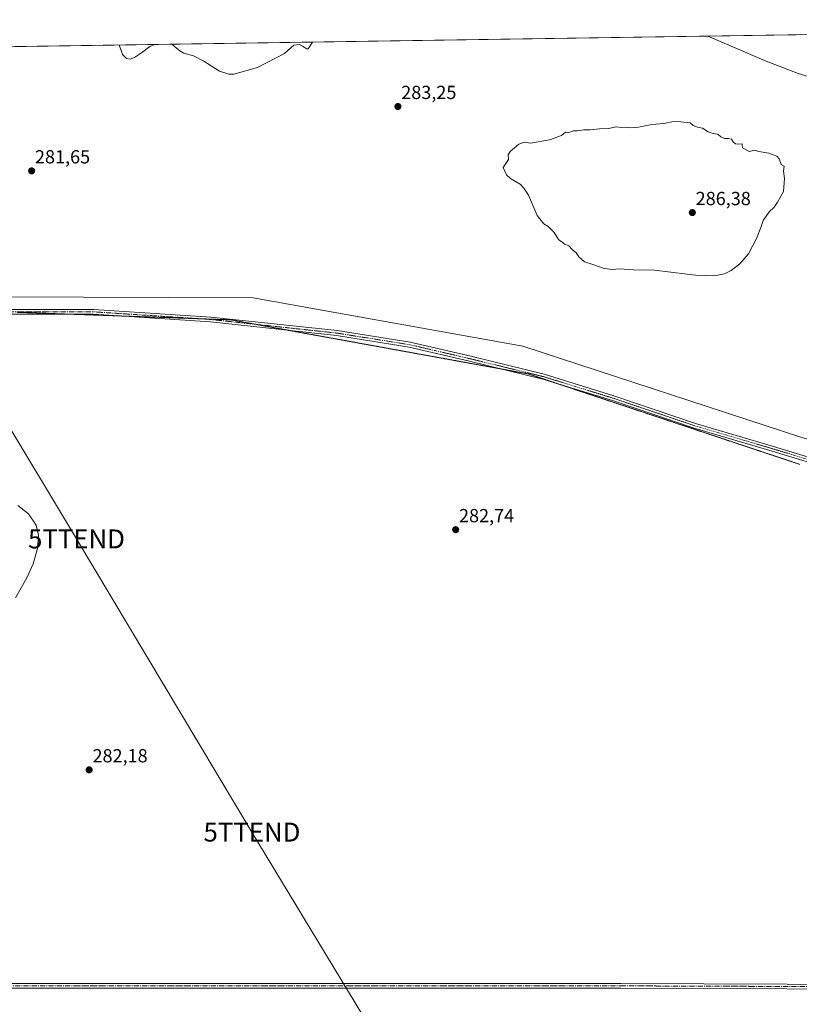
# Model space of a CAD drawing. Units: metres. Extents: x 604869 to 608343, y 4673712 to 4676063.
# Drawn here: x 607374 to 607786, y 4675543 to 4676063 of the extents above; entities that cross this region are included whole.
import ezdxf
from ezdxf.enums import TextEntityAlignment as Align

# ---------------------------------------------------------------- set-up
doc = ezdxf.new("R2010")
doc.units = ezdxf.units.M
doc.header["$MEASUREMENT"] = 0
doc.linetypes.add('TRAZO_Y_PUNTO', pattern=[1, 0.5, -0.25, 0, -0.25])
doc.linetypes.add('TRAZOS2', pattern=[0.375, 0.25, -0.125])
doc.layers.get('0').update_dxf_attribs({"lineweight": 5})
for name, color, linetype, lineweight in [('Carátula', 7, 'Continuous', 5), ('Comarca CxS', 133, 'Continuous', 0), ('Comunidad Autónoma CxS', 142, 'Continuous', 0), ('Cultivos leñosos', 92, 'Continuous', 0), ('Cultivos leñosos CxS', 92, 'Continuous', 0), ('Curva de nivel normal', 36, 'Continuous', 0), ('Municipio CxS', 142, 'Continuous', 0), ('Pista no pavimentada', 254, 'Continuous', 13), ('Pista no pavimentada Cxs', 254, 'Continuous', 0), ('Pista pavimentada eje', 135, 'TRAZO_Y_PUNTO', 0), ('Provincia CxS', 1, 'Continuous', 0), ('Punto de cota en terreno', 7, 'Continuous', 0), ('Rótulo de punto de cota en terreno', 19, 'Continuous', 0), ('Tendido', 6, 'Continuous', 0), ('Torre de tendido puntual', 7, 'Continuous', 0), ('Vía pecuaria eje', 92, 'TRAZOS2', 0)]:
    doc.layers.add(name, color=color, linetype=linetype, lineweight=lineweight)
doc.styles.add('Arial', font='txt', dxfattribs={"height": 0.2})

# ---------------------------------------------------------------- blocks, each defined once
blk = doc.blocks.new('*U161')
at = {"layer": 'Curva de nivel normal', "color": 36, "linetype": 'Continuous', "lineweight": 0}
for points in [[(607803.11, 4676029.02, 285), (607784.93, 4676034.55, 285), (607767.23, 4676041.34, 285), (607749.58, 4676048.96, 285), (607737.14, 4676054.27, 285)], [(607444.83, 4676049.85, 285), (607442.31, 4676048.79, 285), (607437.91, 4676045.32, 285), (607434.24, 4676042.92, 285), (607431.95, 4676042.06, 285), (607430.03, 4676042.39, 285), (607427.78, 4676044.6, 285), (607426.1, 4676049.56, 285)], [(607528.34, 4676051.11, 285), (607525.94, 4676047.42, 285), (607525.27, 4676047.49, 285), (607522.95, 4676048.93, 285), (607521.44, 4676049.76, 285), (607518.44, 4676049.42, 285), (607513.39, 4676045.04, 285), (607499.24, 4676037.56, 285), (607486.73, 4676034.2, 285), (607483.97, 4676034.17, 285), (607479.17, 4676035.76, 285), (607470.91, 4676041.05, 285), (607465.46, 4676043.78, 285), (607460.19, 4676045.17, 285), (607458.19, 4676046.5, 285), (607456.16, 4676047.99, 285), (607453.91, 4676049.95, 285), (607453.78, 4676049.98, 285)]]:
    blk.add_polyline3d(points, dxfattribs=at)
blk = doc.blocks.new('5PATER')
at = {"layer": 'Carátula', "linetype": 'Continuous', "lineweight": 5}
h = blk.add_hatch(color=250, dxfattribs=at)
edge = h.paths.add_edge_path()
edge.add_ellipse((0, 0.01), major_axis=(-1.33, -1.34), ratio=0.999422, start_angle=0, end_angle=360)
blk = doc.blocks.new('5TTEND')
blk.add_text('5TTEND', height=10).set_placement((0, 0), align=Align.MIDDLE_CENTER)

msp = doc.modelspace()

# ---------------------------------------------------------------- linework, layer by layer
at = {"layer": 'Comarca CxS', "color": 133, "linetype": 'Continuous', "lineweight": 0}
msp.add_polyline3d([(604868.58, 4676010.84, 270.05), (608307.02, 4676062.9, 287.4), (608307.02, 4676062.9, 287.4), (608342.61, 4673749.78, 266.29)], dxfattribs=at)
at = {"layer": 'Comunidad Autónoma CxS', "color": 142, "linetype": 'Continuous', "lineweight": 0}
msp.add_polyline3d([(605807.33, 4676025.05, 270.2), (608307.02, 4676062.9, 287.4), (608307.02, 4676062.9, 287.4), (608342.61, 4673749.78, 266.29)], dxfattribs=at)
at = {"layer": 'Cultivos leñosos', "color": 92, "linetype": 'Continuous', "lineweight": 0}
for points in [[(606903.01, 4676041.64, 280.55), (606903.94, 4676041.66, 280.54), (607943.01, 4676057.39, 286.44), (607945.11, 4676057.42, 286.42), (607945.17, 4676057.42, 286.42)], [(607904.63, 4675835.23, 282.8), (607890.35, 4675829.22, 282.65), (607874.23, 4675824.97, 282.73), (607840.96, 4675826.48, 282.72), (607786.87, 4675842.2, 282.65), (607639.5, 4675890.52, 283.41), (607496.94, 4675915.97, 281.78), (607362.18, 4675916.57, 281.29), (607043.41, 4675920.04, 279.64), (607039.94, 4675920.08, 279.61)], [(607904.63, 4675835.23, 282.8), (607890.35, 4675829.22, 282.65), (607874.23, 4675824.97, 282.73), (607840.96, 4675826.48, 282.72), (607786.87, 4675842.2, 282.65), (607639.5, 4675890.52, 283.41), (607496.94, 4675915.97, 281.78), (607362.18, 4675916.57, 281.29), (607043.41, 4675920.04, 279.64), (607039.94, 4675920.08, 279.61)]]:
    msp.add_polyline3d(points, dxfattribs=at)
at = {"layer": 'Cultivos leñosos CxS', "color": 92, "linetype": 'Continuous', "lineweight": 0}
msp.add_polyline3d([(607904.63, 4675835.23, 282.8), (607890.35, 4675829.22, 282.65), (607874.23, 4675824.97, 282.73), (607840.96, 4675826.48, 282.72), (607786.87, 4675842.2, 282.65), (607639.5, 4675890.52, 283.41), (607496.95, 4675915.97, 281.78), (607362.18, 4675916.57, 281.29), (607039.94, 4675920.08, 279.61), (606999.26, 4675953.16, 280.25), (606988.26, 4675962.26, 280.33), (606965.52, 4675984.74, 280.42), (606930.45, 4676012.98, 280.62), (606903.01, 4676041.64, 280.55), (607945.17, 4676057.42, 286.42), (607954.74, 4676033.2, 286.4), (607966.07, 4676004.56, 285.82), (607904.63, 4675835.23, 282.8)], close=True, dxfattribs=at)
msp.add_polyline3d([(607362.18, 4675916.57, 281.29), (607496.95, 4675915.97, 281.78), (607639.5, 4675890.52, 283.41), (607786.87, 4675842.2, 282.65)], dxfattribs=at)
at = {"layer": 'Curva de nivel normal', "color": 36, "linetype": 'Continuous', "lineweight": 0}
for points in [[(607740.7, 4675927.69, 285), (607745.95, 4675928.68, 285), (607749.5, 4675930.37, 285), (607754.08, 4675934, 285), (607758.6, 4675939.3, 285), (607762.9, 4675947.28, 285), (607765.26, 4675953.12, 285), (607766.51, 4675956.91, 285), (607769.68, 4675961.33, 285), (607772.27, 4675963.9, 285), (607773.97, 4675966.57, 285), (607777.14, 4675972.23, 285), (607777.72, 4675979.06, 285), (607777.24, 4675982.9, 285), (607777.55, 4675985.55, 285), (607775.97, 4675986.45, 285), (607774.94, 4675989.34, 285), (607773.68, 4675990.77, 285), (607771.7, 4675991.52, 285), (607769.48, 4675992.48, 285), (607764.23, 4675993.23, 285), (607761.96, 4675993.96, 285), (607759.3, 4675993.3, 285), (607755.53, 4675995.2, 285), (607755.34, 4675997.34, 285), (607753.33, 4675997.21, 285), (607751.83, 4675997.36, 285), (607750.55, 4675998.44, 285), (607749.72, 4675999.72, 285), (607748.19, 4676000.19, 285), (607745.97, 4676000.15, 285), (607744.03, 4676001.09, 285), (607742.43, 4676002.4, 285), (607739.95, 4676002.79, 285), (607737.29, 4676003.75, 285), (607734.35, 4676005.68, 285), (607731.82, 4676006.15, 285), (607729.44, 4676007.1, 285), (607727.86, 4676008.34, 285), (607722.91, 4676008.9, 285), (607719.07, 4676009.18, 285), (607713.91, 4676008.03, 285), (607707.58, 4676007.52, 285), (607700.58, 4676006.17, 285), (607696.24, 4676005.74, 285), (607693.86, 4676006.14, 285), (607691.51, 4676005.92, 285), (607688.63, 4676006.29, 285), (607684.92, 4676005.5, 285), (607679.9, 4676005.22, 285), (607674.98, 4676004.75, 285), (607671.68, 4676004.78, 285), (607668.39, 4676004.24, 285), (607666.29, 4676004.28, 285), (607663.2, 4676003.22, 285), (607661.9, 4676003.46, 285), (607659.89, 4676001.78, 285), (607653.51, 4675999.4, 285), (607643.43, 4675997.61, 285), (607640.12, 4675998.13, 285), (607637.24, 4675997.12, 285), (607632.81, 4675993.31, 285), (607631.66, 4675991.44, 285), (607631.78, 4675989.04, 285), (607629.01, 4675984.9, 285), (607630.72, 4675980.95, 285), (607632.9, 4675978.97, 285), (607638.05, 4675976.11, 285), (607640, 4675973.9, 285), (607642.47, 4675970.24, 285), (607647.09, 4675959.53, 285), (607650.49, 4675955.15, 285), (607652.75, 4675953.74, 285), (607656.02, 4675950.45, 285), (607658.34, 4675946.76, 285), (607661.58, 4675944.34, 285), (607663.8, 4675943.46, 285), (607665.47, 4675941.46, 285), (607667.56, 4675939.79, 285), (607668.95, 4675937.66, 285), (607672, 4675934.99, 285), (607676.42, 4675933.65, 285), (607682.42, 4675931.45, 285), (607686.65, 4675930.9, 285), (607690.5, 4675931.22, 285), (607697.84, 4675930.77, 285), (607708.97, 4675930.62, 285), (607726.24, 4675928.56, 285), (607730.93, 4675927.92, 285), (607740.7, 4675927.69, 285)], [(607371.39, 4675757.51, 280), (607377.38, 4675768.04, 280), (607380.59, 4675775.49, 280), (607382.92, 4675783.59, 280), (607383.43, 4675790.65, 280), (607382.26, 4675795.85, 280), (607378.2, 4675801.95, 280), (607372.54, 4675806.38, 280)]]:
    msp.add_polyline3d(points, dxfattribs=at)
at = {"layer": 'Municipio CxS', "color": 142, "linetype": 'Continuous', "lineweight": 0}
msp.add_polyline3d([(605807.33, 4676025.05, 270.2), (608307.02, 4676062.9, 287.4), (608342.61, 4673749.78, 266.29)], dxfattribs=at)
at = {"layer": 'Pista no pavimentada', "color": 254, "linetype": 'Continuous', "lineweight": 13}
for points in [[(607069.63, 4675911.79, 279.62), (607084.96, 4675911.58, 279.79), (607166.66, 4675912.64, 281.76), (607236.74, 4675912.43, 281.5), (607315.07, 4675911.16, 281.42), (607367.77, 4675909.89, 281.31), (607412.67, 4675909.89, 281.31), (607474.54, 4675905.86, 281.45), (607541.28, 4675898.66, 282.01), (607579.88, 4675892.51, 282.75), (607611.89, 4675885.09, 283.27), (607650.73, 4675875.6, 283.36), (607687.56, 4675864.21, 283.11), (607730.67, 4675849.66, 282.7), (607771.93, 4675837.49, 282.67), (607806.54, 4675826.93, 282.71), (607845.08, 4675819.01, 282.75), (607868.33, 4675815.31, 282.77), (607886.17, 4675812.69, 282.8), (607893.57, 4675813.2, 282.9), (607899.66, 4675814.92, 282.91)], [(608031.4, 4675549.68, 283.36), (607866.64, 4675550.73, 282.39), (607691.18, 4675551.36, 282.88), (607337.95, 4675551.36, 282.94), (607327.55, 4675554.39, 282.68), (607314.63, 4675559.94, 282.33), (607297.36, 4675584.89, 281.84), (607237, 4675672.96, 280.44), (607181.01, 4675757, 279.46), (607141.88, 4675818.65, 278.49), (607114.3, 4675855.75, 278.58), (607094.68, 4675877.48, 278.99), (607077.95, 4675893.58, 279.19), (607069.22, 4675903.84, 279.42), (607068.46, 4675909.35, 279.57)], [(607898.83, 4675811.98, 282.94), (607894.02, 4675810.62, 282.89), (607886.07, 4675810.07, 282.78), (607867.93, 4675812.74, 282.79), (607844.61, 4675816.45, 282.76), (607805.9, 4675824.41, 282.72), (607771.18, 4675835, 282.65), (607729.89, 4675847.18, 282.77), (607686.76, 4675861.74, 283.18), (607650.03, 4675873.1, 283.4), (607611.29, 4675882.56, 283.32), (607579.38, 4675889.95, 282.82), (607540.93, 4675896.08, 282.05), (607474.32, 4675903.27, 281.44), (607412.58, 4675907.29, 281.32), (607367.73, 4675907.29, 281.31), (607315.02, 4675908.56, 281.43), (607236.72, 4675909.83, 281.49), (607166.67, 4675910.04, 281.69), (607084.96, 4675908.98, 279.76), (607070.9, 4675909.17, 279.57)], [(607070.9, 4675909.17, 279.57), (607071.5, 4675904.86, 279.44), (607079.7, 4675895.23, 279.24), (607096.41, 4675879.15, 279.01), (607116.16, 4675857.28, 278.65), (607143.86, 4675820.01, 278.47), (607183.02, 4675758.31, 279.45), (607238.99, 4675674.31, 280.46), (607299.34, 4675586.25, 281.81), (607316.21, 4675561.87, 282.42), (607328.36, 4675556.66, 282.68), (607338.29, 4675553.76, 283.03), (607691.18, 4675553.76, 282.92), (607866.66, 4675553.13, 282.4), (608032.15, 4675552.08, 283.34)]]:
    msp.add_polyline3d(points, dxfattribs=at)
at = {"layer": 'Pista no pavimentada Cxs', "color": 254, "linetype": 'Continuous', "lineweight": 0}
for points in [[(607805.9, 4675824.41, 282.72), (607771.18, 4675835, 282.65), (607729.89, 4675847.18, 282.77), (607686.76, 4675861.74, 283.18), (607650.03, 4675873.1, 283.4), (607611.29, 4675882.56, 283.32), (607579.38, 4675889.95, 282.82), (607540.93, 4675896.08, 282.05), (607474.32, 4675903.27, 281.44), (607412.58, 4675907.29, 281.32), (607367.73, 4675907.29, 281.31)], [(607367.77, 4675909.89, 281.31), (607412.67, 4675909.89, 281.31), (607474.54, 4675905.86, 281.45), (607541.28, 4675898.66, 282.01), (607579.88, 4675892.51, 282.75), (607611.89, 4675885.09, 283.27), (607650.73, 4675875.6, 283.36), (607687.56, 4675864.21, 283.11), (607730.67, 4675849.66, 282.7), (607771.93, 4675837.49, 282.67), (607806.54, 4675826.93, 282.71)], [(607338.29, 4675553.76, 283.03), (607691.18, 4675553.76, 282.92), (607866.66, 4675553.13, 282.4)], [(607866.64, 4675550.73, 282.39), (607691.18, 4675551.36, 282.88), (607337.95, 4675551.36, 282.94)]]:
    msp.add_polyline3d(points, dxfattribs=at)
at = {"layer": 'Pista pavimentada eje', "color": 135, "linetype": 'TRAZO_Y_PUNTO', "lineweight": 0}
for points in [[(607069.51, 4675910.49, 279.59), (607084.96, 4675910.28, 279.78), (607166.67, 4675911.34, 281.72), (607236.73, 4675911.13, 281.5), (607315.05, 4675909.86, 281.42), (607367.75, 4675908.59, 281.32), (607412.62, 4675908.59, 281.33), (607474.43, 4675904.57, 281.44), (607541.11, 4675897.37, 282.03), (607579.63, 4675891.23, 282.79), (607611.59, 4675883.82, 283.28), (607650.38, 4675874.35, 283.37), (607687.16, 4675862.97, 283.14), (607730.28, 4675848.42, 282.73), (607771.56, 4675836.25, 282.66), (607806.22, 4675825.67, 282.72), (607844.85, 4675817.73, 282.76), (607868.13, 4675814.02, 282.78), (607886.12, 4675811.38, 282.79), (607893.8, 4675811.91, 282.89), (607901.51, 4675814.09, 282.95)], [(607069.51, 4675910.49, 279.59), (607070.36, 4675904.35, 279.43), (607078.82, 4675894.41, 279.21), (607095.55, 4675878.32, 279.01), (607115.23, 4675856.52, 278.62), (607142.87, 4675819.33, 278.48), (607182.02, 4675757.65, 279.47), (607238, 4675673.64, 280.46), (607298.35, 4675585.57, 281.83), (607315.42, 4675560.91, 282.38), (607327.96, 4675555.53, 282.68), (607338.12, 4675552.56, 282.99), (607691.18, 4675552.56, 282.9), (607866.65, 4675551.93, 282.4), (608033.14, 4675550.87, 283.35)]]:
    msp.add_polyline3d(points, dxfattribs=at)
at = {"layer": 'Provincia CxS', "color": 1, "linetype": 'Continuous', "lineweight": 0}
msp.add_polyline3d([(605807.33, 4676025.05, 270.2), (608307.02, 4676062.9, 287.4), (608307.02, 4676062.9, 287.4), (608342.61, 4673749.78, 266.29)], dxfattribs=at)
at = {"layer": 'Tendido', "color": 6, "linetype": 'Continuous', "lineweight": 0}
msp.add_polyline3d([(607317.12, 4675932.42, 281.39), (607403.55, 4675788.64, 280.04), (607496.29, 4675633.78, 283.97), (607594.4, 4675471.71, 285.41), (607687.28, 4675317.63, 281.06), (607779.34, 4675164.04, 278.68), (607956.93, 4675122.48, 280.73), (608079.17, 4675093.91, 281.5)], dxfattribs=at)
at = {"layer": 'Vía pecuaria eje', "color": 92, "linetype": 'TRAZOS2', "lineweight": 0}
for points in [[(607401.93, 4675907.29, 281.31), (607401.6, 4675907.3, 281.31), (607396.68, 4675907.47, 281.31), (607391.76, 4675907.65, 281.29), (607386.85, 4675907.82, 281.3), (607381.93, 4675907.99, 281.31), (607377.01, 4675908.17, 281.31), (607372.09, 4675908.34, 281.31)], [(607468.84, 4675904.93, 281.41), (607465.53, 4675905.05, 281.4), (607460.62, 4675905.22, 281.38), (607455.7, 4675905.39, 281.36), (607450.78, 4675905.57, 281.34), (607445.86, 4675905.74, 281.34), (607440.94, 4675905.91, 281.33), (607436.03, 4675906.09, 281.32), (607431.11, 4675906.26, 281.32), (607426.19, 4675906.43, 281.32), (607425.16, 4675906.47, 281.32), (607421.27, 4675906.61, 281.32), (607416.35, 4675906.78, 281.32), (607411.44, 4675906.95, 281.32), (607406.52, 4675907.13, 281.3), (607401.93, 4675907.29, 281.31)], [(607628.97, 4675878.24, 283.4), (607627.47, 4675878.51, 283.4), (607622.57, 4675879.4, 283.4), (607617.66, 4675880.29, 283.38), (607612.76, 4675881.18, 283.37), (607607.85, 4675882.08, 283.34), (607602.94, 4675882.97, 283.3), (607598.04, 4675883.86, 283.27), (607593.13, 4675884.75, 283.22), (607588.23, 4675885.64, 283.14), (607583.32, 4675886.53, 283.03), (607578.42, 4675887.42, 282.91), (607573.51, 4675888.31, 282.77), (607568.6, 4675889.2, 282.62), (607563.7, 4675890.1, 282.49), (607558.79, 4675890.99, 282.39), (607553.89, 4675891.88, 282.3), (607548.98, 4675892.77, 282.21), (607544.07, 4675893.66, 282.14), (607539.17, 4675894.55, 282.06), (607534.26, 4675895.44, 281.99), (607529.36, 4675896.33, 281.91), (607524.45, 4675897.22, 281.85), (607519.55, 4675898.11, 281.79), (607515.84, 4675898.79, 281.75), (607514.64, 4675899.01, 281.75), (607509.73, 4675899.9, 281.71), (607504.83, 4675900.79, 281.66), (607499.92, 4675901.68, 281.62), (607498.1, 4675902.01, 281.61), (607495.02, 4675902.57, 281.59), (607490.11, 4675903.46, 281.56), (607485.21, 4675904.35, 281.52), (607480.29, 4675904.53, 281.49), (607475.37, 4675904.7, 281.45), (607470.45, 4675904.87, 281.42), (607468.84, 4675904.93, 281.41)], [(607785.78, 4675828.02, 282.7), (607781.15, 4675829.57, 282.68), (607776.52, 4675831.11, 282.66), (607771.89, 4675832.65, 282.64), (607767.25, 4675834.19, 282.65), (607762.62, 4675835.73, 282.65), (607757.99, 4675837.28, 282.67), (607753.36, 4675838.82, 282.67), (607748.73, 4675840.36, 282.68), (607744.09, 4675841.9, 282.71), (607739.46, 4675843.45, 282.73), (607734.83, 4675844.99, 282.75), (607730.2, 4675846.53, 282.78), (607725.57, 4675848.07, 282.82), (607720.93, 4675849.62, 282.85), (607716.3, 4675851.16, 282.89), (607711.67, 4675852.7, 282.92), (607707.04, 4675854.24, 282.99), (607702.41, 4675855.79, 283.04), (607697.77, 4675857.33, 283.09), (607693.14, 4675858.87, 283.13), (607688.51, 4675860.41, 283.18), (607683.88, 4675861.96, 283.23), (607679.25, 4675863.5, 283.26), (607674.61, 4675865.04, 283.31), (607669.98, 4675866.58, 283.35), (607665.35, 4675868.13, 283.37), (607660.72, 4675869.67, 283.39), (607656.09, 4675871.21, 283.4), (607655.56, 4675871.39, 283.4), (607651.46, 4675872.75, 283.39), (607646.82, 4675874.3, 283.4), (607642.19, 4675875.84, 283.4), (607637.29, 4675876.73, 283.4), (607632.38, 4675877.62, 283.4), (607628.97, 4675878.24, 283.4)]]:
    msp.add_polyline3d(points, dxfattribs=at)

# ---------------------------------------------------------------- block references
at = {"layer": 'Curva de nivel normal', "color": 36, "linetype": 'Continuous', "lineweight": 0}
msp.add_blockref('*U161', (0, 0), dxfattribs=at)
at = {"layer": 'Punto de cota en terreno', "linetype": 'Continuous', "lineweight": 0}
for p in [(607573.4, 4676017.04, 283.25), (607379.84, 4675983.03, 281.65), (607729, 4675961, 286.38), (607603.93, 4675793.5, 282.74), (607410.24, 4675666.66, 282.18)]:
    msp.add_blockref('5PATER', p, dxfattribs=at)
at = {"layer": 'Torre de tendido puntual', "linetype": 'Continuous', "lineweight": 0}
for p in [(607403.55, 4675788.64, 280.06), (607496.29, 4675633.78, 283.95)]:
    msp.add_blockref('5TTEND', p, dxfattribs=at)

# ---------------------------------------------------------------- texts
at = {"layer": 'Rótulo de punto de cota en terreno', "color": 19, "linetype": 'Continuous', "lineweight": 0, "style": 'Arial'}
for s, p in [('283,25', (607575.16, 4676018.8)), ('281,65', (607381.6, 4675984.79)), ('286,38', (607730.76, 4675962.76)), ('282,74', (607605.69, 4675795.26)), ('282,18', (607412, 4675668.42))]:
    msp.add_text(s, height=7, dxfattribs=at).set_placement(p, align=Align.BOTTOM_LEFT)

doc.saveas('drawing.dxf')
